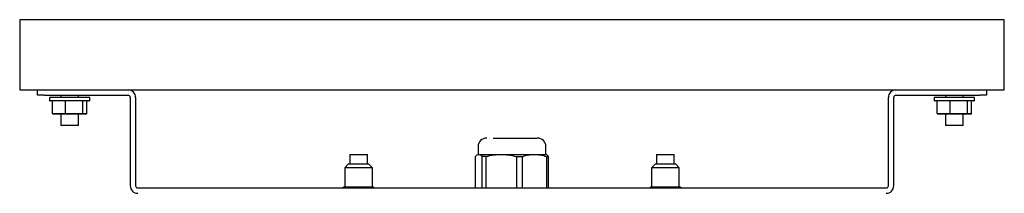
# Paper-space layout 'Sheet2' of a CAD drawing. Units: inches. Extents: x 0.3 to 17.1, y 0.3 to 10.7.
# Drawn here: x 1.2 to 1.8, y 5.2 to 5.3 of the extents above; entities that cross this region are included whole.
import ezdxf

# ---------------------------------------------------------------- set-up
doc = ezdxf.new("R2010")
doc.units = ezdxf.units.IN
doc.header["$MEASUREMENT"] = 0

psp = doc.layouts.new('Sheet2')

# ---------------------------------------------------------------- linework, layer by layer
at = {"color": 7, "linetype": 'Continuous', "lineweight": 25}
for p, q in [((1.21422, 5.3006), (1.21422, 5.25959)), ((1.78922, 5.3006), (1.21422, 5.3006)), ((1.78922, 5.25959), (1.78922, 5.3006)), ((1.21422, 5.25959), (1.78922, 5.25959)), ((1.22464, 5.25647), (1.22464, 5.25959)), ((1.2288, 5.25647), (1.22464, 5.25647)), ((1.2288, 5.25647), (1.27751, 5.25647)), ((1.23818, 5.25647), (1.23818, 5.2552)), ((1.24859, 5.2552), (1.24859, 5.25647)), ((1.72593, 5.25647), (1.77464, 5.25647)), ((1.75484, 5.25647), (1.75484, 5.2552)), ((1.76526, 5.2552), (1.76526, 5.25647)), ((1.7788, 5.25647), (1.77464, 5.25647)), ((1.7788, 5.25959), (1.7788, 5.25647)), ((1.23167, 5.2552), (1.23167, 5.25344)), ((1.25479, 5.2552), (1.23167, 5.2552)), ((1.25478, 5.25312), (1.23199, 5.25312)), ((1.23331, 5.24576), (1.23331, 5.25279)), ((1.24098, 5.24576), (1.24098, 5.25279)), ((1.25106, 5.24576), (1.25106, 5.25279)), ((1.25346, 5.24576), (1.25346, 5.25279)), ((1.2551, 5.2552), (1.25479, 5.2552)), ((1.2551, 5.25344), (1.2551, 5.2552)), ((1.2788, 5.25518), (1.2788, 5.20359)), ((1.28192, 5.25518), (1.28192, 5.20359)), ((1.72152, 5.20359), (1.72152, 5.25518)), ((1.72464, 5.20359), (1.72464, 5.25518)), ((1.74833, 5.2552), (1.74833, 5.25344)), ((1.77146, 5.2552), (1.74833, 5.2552)), ((1.77145, 5.25312), (1.74866, 5.25312)), ((1.74998, 5.24576), (1.74998, 5.25279)), ((1.75765, 5.24576), (1.75765, 5.25279)), ((1.76772, 5.24576), (1.76772, 5.25279)), ((1.77013, 5.24576), (1.77013, 5.25279)), ((1.77177, 5.2552), (1.77146, 5.2552)), ((1.77177, 5.25344), (1.77177, 5.2552)), ((1.23331, 5.24576), (1.24098, 5.24576)), ((1.23331, 5.24576), (1.23367, 5.24544)), ((1.24107, 5.24544), (1.23367, 5.24544)), ((1.23818, 5.24544), (1.23818, 5.23875)), ((1.24098, 5.24576), (1.25106, 5.24576)), ((1.24098, 5.24576), (1.24107, 5.24544)), ((1.25078, 5.24544), (1.24107, 5.24544)), ((1.24859, 5.23875), (1.24859, 5.24544)), ((1.25106, 5.24576), (1.25078, 5.24544)), ((1.2531, 5.24544), (1.25078, 5.24544)), ((1.25106, 5.24576), (1.25346, 5.24576)), ((1.2531, 5.24544), (1.25346, 5.24576)), ((1.74998, 5.24576), (1.75765, 5.24576)), ((1.74998, 5.24576), (1.75034, 5.24544)), ((1.75773, 5.24544), (1.75034, 5.24544)), ((1.75484, 5.24544), (1.75484, 5.23875)), ((1.75765, 5.24576), (1.76772, 5.24576)), ((1.75765, 5.24576), (1.75773, 5.24544)), ((1.76745, 5.24544), (1.75773, 5.24544)), ((1.76526, 5.23875), (1.76526, 5.24544)), ((1.76772, 5.24576), (1.76745, 5.24544)), ((1.76977, 5.24544), (1.76745, 5.24544)), ((1.76772, 5.24576), (1.77013, 5.24576)), ((1.76977, 5.24544), (1.77013, 5.24576)), ((1.24859, 5.23875), (1.23818, 5.23875)), ((1.76526, 5.23875), (1.75484, 5.23875)), ((1.40693, 5.22181), (1.40693, 5.21614)), ((1.40693, 5.22181), (1.41734, 5.22181)), ((1.41734, 5.21614), (1.41734, 5.22181)), ((1.48193, 5.22188), (1.48151, 5.22164)), ((1.48193, 5.22646), (1.48193, 5.22188)), ((1.48193, 5.22188), (1.48232, 5.22188)), ((1.48232, 5.22188), (1.49541, 5.22188)), ((1.49541, 5.22188), (1.51481, 5.22188)), ((1.51481, 5.22188), (1.52151, 5.22188)), ((1.52151, 5.22188), (1.52151, 5.22646)), ((1.52193, 5.22164), (1.52151, 5.22188)), ((1.58609, 5.22181), (1.58609, 5.21614)), ((1.58609, 5.22181), (1.59651, 5.22181)), ((1.59651, 5.21614), (1.59651, 5.22181)), ((1.40612, 5.21614), (1.40401, 5.21403)), ((1.41717, 5.21614), (1.40612, 5.21614)), ((1.41815, 5.21614), (1.41717, 5.21614)), ((1.42026, 5.21403), (1.41815, 5.21614)), ((1.48047, 5.20229), (1.48047, 5.22067)), ((1.48658, 5.22067), (1.48417, 5.22067)), ((1.48417, 5.22067), (1.48417, 5.20229)), ((1.48658, 5.20229), (1.48658, 5.22067)), ((1.50425, 5.22067), (1.50783, 5.22067)), ((1.50425, 5.22067), (1.50425, 5.20229)), ((1.50783, 5.20229), (1.50783, 5.22067)), ((1.5218, 5.22067), (1.5218, 5.20229)), ((1.5218, 5.22067), (1.52296, 5.22067)), ((1.52296, 5.20229), (1.52296, 5.22067)), ((1.58529, 5.21614), (1.58318, 5.21403)), ((1.59634, 5.21614), (1.58529, 5.21614)), ((1.59732, 5.21614), (1.59634, 5.21614)), ((1.59943, 5.21403), (1.59732, 5.21614)), ((1.40401, 5.21403), (1.40401, 5.20281)), ((1.41894, 5.21403), (1.40401, 5.21403)), ((1.42026, 5.21403), (1.41894, 5.21403)), ((1.42026, 5.20281), (1.42026, 5.21403)), ((1.58318, 5.21403), (1.58318, 5.20281)), ((1.5981, 5.21403), (1.58318, 5.21403)), ((1.59943, 5.21403), (1.5981, 5.21403)), ((1.59943, 5.20281), (1.59943, 5.21403)), ((1.28321, 5.20229), (1.72023, 5.20229)), ((1.42026, 5.20281), (1.40401, 5.20281)), ((1.59943, 5.20281), (1.58318, 5.20281))]:
    psp.add_line(p, q, dxfattribs=at)
for centre, radius, start, end in [((1.27751, 5.25518), 0.0044, 0, 90), ((1.27751, 5.25518), 0.00129, 0, 90), ((1.72593, 5.25518), 0.0044, 90, 180), ((1.72593, 5.25518), 0.00129, 90, 180), ((1.23199, 5.25344), 0.000326, 180, 270), ((1.25478, 5.25344), 0.000326, 270, 0), ((1.74866, 5.25344), 0.000326, 180, 270), ((1.77145, 5.25344), 0.000326, 270, 0), ((1.48693, 5.22646), 0.005, 90, 180), ((1.51651, 5.22646), 0.005, 0, 90), ((1.28321, 5.20359), 0.0044, 180, 270), ((1.28321, 5.20359), 0.00129, 180, 270), ((1.40401, 5.20156), 0.00125, 90, 143.84299), ((1.42026, 5.20156), 0.00125, 36.15701, 90), ((1.58318, 5.20156), 0.00125, 90, 143.84299), ((1.59943, 5.20156), 0.00125, 36.15701, 90), ((1.72023, 5.20359), 0.0044, 270, 0), ((1.72023, 5.20359), 0.00129, 270, 0)]:
    psp.add_arc(centre, radius, start, end, dxfattribs=at)
for centre, major_axis, ratio, start_param, end_param in [((1.23295, 5.25279), (0.00036, 0), 0.904569, 0, 1.570796), ((1.24089, 5.25279), (0, 0.000326), 0.263954, 4.712389, 6.283185), ((1.25133, 5.25279), (0, 0.000326), 0.841546, 0, 1.570796), ((1.25382, 5.25279), (0.00036, 0), 0.904569, 1.570796, 3.141593), ((1.74962, 5.25279), (0.00036, 0), 0.904569, 0, 1.570796), ((1.75756, 5.25279), (0, 0.000326), 0.263954, 4.712389, 6.283185), ((1.768, 5.25279), (0, 0.000326), 0.841546, 0, 1.570796), ((1.77049, 5.25279), (0.00036, 0), 0.904569, 1.570796, 3.141593)]:
    psp.add_ellipse(centre, major_axis=major_axis, ratio=ratio, start_param=start_param, end_param=end_param, dxfattribs=at)
for points, knots in [([(1.49063, 5.23146), (1.49201, 5.23146), (1.49413, 5.23146), (1.49779, 5.23146), (1.50079, 5.23146), (1.50384, 5.23146), (1.5076, 5.23146), (1.51174, 5.23146), (1.5147, 5.23146), (1.51606, 5.23146), (1.51655, 5.23146), (1.51646, 5.23146), (1.51644, 5.23146)], [0, 0, 0, 0, 0.155515, 0.239231, 0.324724, 0.410217, 0.493934, 0.649449, 0.804964, 0.88868, 0.974173, 1, 1, 1, 1]), ([(1.48047, 5.22067), (1.48078, 5.22102), (1.48139, 5.22171), (1.48202, 5.22182), (1.48232, 5.22188)], [0, 0, 0, 0, 0.510641, 1, 1, 1, 1]), ([(1.48232, 5.22188), (1.48262, 5.22182), (1.48325, 5.22171), (1.48385, 5.22102), (1.48417, 5.22067)], [0, 0, 0, 0, 0.488883, 1, 1, 1, 1]), ([(1.48658, 5.22067), (1.48807, 5.22102), (1.49098, 5.22171), (1.49396, 5.22182), (1.49541, 5.22188)], [0, 0, 0, 0, 0.510641, 1, 1, 1, 1]), ([(1.49541, 5.22188), (1.49687, 5.22182), (1.49985, 5.22171), (1.50276, 5.22102), (1.50425, 5.22067)], [0, 0, 0, 0, 0.488883, 1, 1, 1, 1]), ([(1.50783, 5.22067), (1.509, 5.22102), (1.51131, 5.22171), (1.51366, 5.22182), (1.51481, 5.22188)], [0, 0, 0, 0, 0.511128, 1, 1, 1, 1]), ([(1.51481, 5.22188), (1.51597, 5.22182), (1.51832, 5.22171), (1.52062, 5.22102), (1.5218, 5.22067)], [0, 0, 0, 0, 0.4888626, 1, 1, 1, 1]), ([(1.52296, 5.22067), (1.52265, 5.22106), (1.52231, 5.22149), (1.52195, 5.2216), (1.52191, 5.22161)], [0, 0, 0, 0, 0.889635, 1, 1, 1, 1])]:
    psp.add_open_spline(points, degree=3, knots=knots, dxfattribs=at)

doc.saveas('drawing.dxf')
